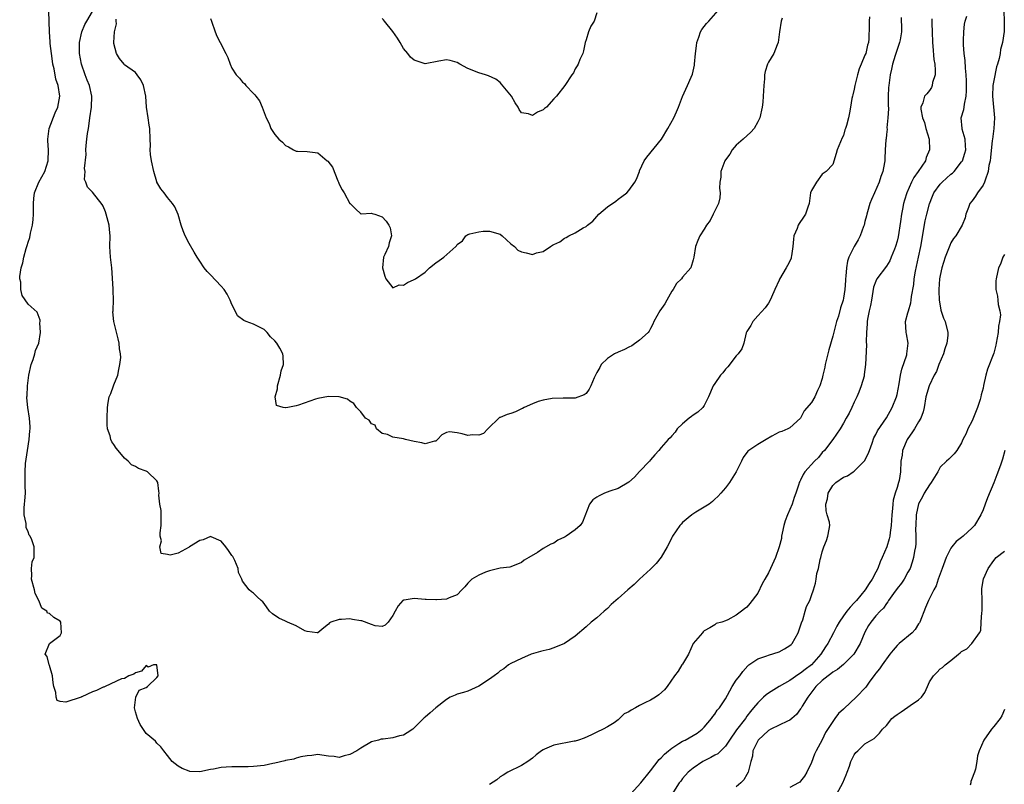
# Model space of a CAD drawing. Units: inches. Extents: x 2583000 to 2586000, y 1518000 to 1521000.
# Drawn here: x 2584257 to 2584441, y 1519085 to 1519227 of the extents above; entities that cross this region are included whole.
import ezdxf

# ---------------------------------------------------------------- set-up
doc = ezdxf.new("R2010")
doc.units = ezdxf.units.IN
doc.header["$MEASUREMENT"] = 0
doc.layers.add('LD25831518_2ft', color=254, linetype='Continuous')

msp = doc.modelspace()

# ---------------------------------------------------------------- linework, layer by layer
at = {"layer": 'LD25831518_2ft'}
for points, elevation in [([(2584293, 1519227.52), (2584293.21, 1519227), (2584293.88, 1519225), (2584294.2, 1519224.2), (2584294.8, 1519223), (2584295.87, 1519221), (2584296.21, 1519220.21), (2584296.66, 1519219), (2584297, 1519218.25), (2584297.79, 1519217), (2584298.41, 1519216.41), (2584299, 1519215.63), (2584299.36, 1519215.36), (2584299.62, 1519215), (2584301, 1519213.5), (2584301.28, 1519213.28), (2584301.45, 1519213), (2584302.13, 1519212.13), (2584302.65, 1519211), (2584303, 1519209.95), (2584303.41, 1519209), (2584303.95, 1519207.95), (2584304.23, 1519207), (2584305, 1519205.91), (2584305.76, 1519205), (2584306.45, 1519204.45), (2584307, 1519203.81), (2584307.57, 1519203.57), (2584308.47, 1519203), (2584309, 1519202.75), (2584309.23, 1519202.77), (2584311, 1519202.73), (2584313, 1519202.49), (2584314.77, 1519201), (2584314.9, 1519200.9), (2584315.77, 1519199.77), (2584316.75, 1519197.25), (2584316.86, 1519197), (2584317, 1519196.6), (2584317.56, 1519195.56), (2584317.9, 1519195), (2584319, 1519193.04), (2584319.06, 1519193), (2584320.03, 1519192.03), (2584321, 1519191.11), (2584321.08, 1519191.08), (2584323, 1519191.21), (2584323.14, 1519191.14), (2584323.65, 1519191), (2584325, 1519190.54), (2584325.75, 1519189.75), (2584326.26, 1519189), (2584326.48, 1519188.48), (2584326.77, 1519187), (2584326.32, 1519185.68), (2584326.18, 1519185), (2584325.51, 1519183.51), (2584325.26, 1519183), (2584325.04, 1519181), (2584325.49, 1519179.49), (2584325.7, 1519179), (2584327, 1519177.31), (2584328.17, 1519177.83), (2584329, 1519177.79), (2584329.71, 1519178.29), (2584331, 1519178.83), (2584331.11, 1519178.89), (2584331.23, 1519179), (2584333, 1519180.24), (2584333.8, 1519181), (2584335, 1519181.97), (2584335.62, 1519182.38), (2584336.51, 1519183), (2584338.71, 1519185), (2584338.85, 1519185.15), (2584339, 1519185.39), (2584339.96, 1519186.04), (2584340.62, 1519187), (2584341, 1519187.23), (2584341.36, 1519187.36), (2584343, 1519187.76), (2584343.86, 1519187.86), (2584345, 1519187.85), (2584347, 1519187.27), (2584347.36, 1519187), (2584349, 1519185.52), (2584349.67, 1519185), (2584350.32, 1519184.32), (2584351, 1519184.02), (2584351.83, 1519183.83), (2584353, 1519183.48), (2584353.79, 1519183.79), (2584355, 1519184.04), (2584356.36, 1519185), (2584356.78, 1519185.22), (2584357, 1519185.39), (2584358.1, 1519185.9), (2584359, 1519186.54), (2584359.33, 1519186.67), (2584359.81, 1519187), (2584361, 1519187.53), (2584362.47, 1519188.47), (2584363, 1519188.73), (2584363.3, 1519189), (2584364.29, 1519189.71), (2584365, 1519190.59), (2584365.37, 1519191), (2584367, 1519192.37), (2584368.55, 1519193.45), (2584369, 1519193.83), (2584369.7, 1519194.3), (2584370.59, 1519195), (2584371, 1519195.42), (2584372.11, 1519197), (2584372.44, 1519197.56), (2584372.95, 1519199), (2584373, 1519199.09), (2584373.84, 1519201), (2584374.33, 1519201.67), (2584377.05, 1519205), (2584378.28, 1519207), (2584379.34, 1519209), (2584379.88, 1519210.12), (2584380.23, 1519211), (2584380.97, 1519212.97), (2584381.89, 1519215), (2584382.57, 1519216.57), (2584382.85, 1519217.15), (2584383.22, 1519218.78), (2584383.25, 1519219), (2584383.4, 1519221), (2584383.59, 1519222.41), (2584383.64, 1519223), (2584384.03, 1519224.03), (2584384.37, 1519225), (2584384.57, 1519225.43), (2584385.44, 1519226.56), (2584385.87, 1519227), (2584387.65, 1519229)], 8358), ([(2584421.72, 1519227.72), (2584421.77, 1519227), (2584421.79, 1519226.21), (2584421.79, 1519225), (2584421.53, 1519223.53), (2584421.46, 1519223), (2584421, 1519221.75), (2584420.62, 1519220.62), (2584420.12, 1519219), (2584419.93, 1519218.07), (2584419.68, 1519217), (2584419.51, 1519215.51), (2584419.43, 1519215), (2584419.39, 1519214.61), (2584419.34, 1519213), (2584419.32, 1519211.32), (2584419.36, 1519210.64), (2584419.28, 1519209), (2584419.1, 1519207.1), (2584419.13, 1519206.87), (2584419, 1519205.87), (2584418.92, 1519205.08), (2584418.88, 1519204.88), (2584418.79, 1519203), (2584418.68, 1519201.32), (2584418.68, 1519201), (2584418.65, 1519200.65), (2584418.31, 1519199), (2584417.94, 1519198.06), (2584417.65, 1519197), (2584416.75, 1519195), (2584416.24, 1519193.76), (2584415.91, 1519193), (2584415.46, 1519191.46), (2584415.34, 1519191), (2584415.29, 1519190.71), (2584415, 1519189.65), (2584414.85, 1519189), (2584414.73, 1519188.73), (2584414.11, 1519187), (2584413.75, 1519186.25), (2584412.98, 1519185), (2584412.01, 1519183), (2584411.74, 1519182.26), (2584411.53, 1519181), (2584411.45, 1519179.45), (2584411.38, 1519179), (2584411.34, 1519178.66), (2584411.26, 1519177), (2584411, 1519175.36), (2584410.93, 1519175), (2584410.45, 1519173.55), (2584410.04, 1519172.04), (2584409.71, 1519171), (2584409, 1519168.26), (2584408.24, 1519165.76), (2584407.55, 1519163), (2584407.5, 1519162.5), (2584407.12, 1519161), (2584407, 1519160.4), (2584406.57, 1519159), (2584406.14, 1519158.14), (2584405.64, 1519157), (2584405, 1519155.94), (2584403.64, 1519154.36), (2584402.97, 1519153.03), (2584401, 1519151.21), (2584400.63, 1519151), (2584399.49, 1519150.51), (2584399, 1519150.38), (2584397.65, 1519149.65), (2584396.59, 1519149), (2584395, 1519148.1), (2584393.34, 1519147), (2584393.16, 1519146.84), (2584392.32, 1519145.68), (2584391.97, 1519145), (2584390.99, 1519143), (2584389.73, 1519141), (2584389, 1519140.02), (2584388.12, 1519139), (2584387.59, 1519138.41), (2584387, 1519137.89), (2584386.56, 1519137.44), (2584385.94, 1519137), (2584385, 1519136.38), (2584383.49, 1519135.49), (2584382.72, 1519135), (2584381, 1519133.55), (2584380.74, 1519133.26), (2584380.47, 1519133), (2584379.13, 1519131), (2584379, 1519130.77), (2584378.43, 1519129.57), (2584378.12, 1519129), (2584377, 1519127.06), (2584376.07, 1519125.93), (2584375, 1519124.86), (2584373, 1519122.98), (2584371.99, 1519122.01), (2584370.8, 1519121), (2584369, 1519119.39), (2584367.72, 1519118.28), (2584367, 1519117.54), (2584366.36, 1519117), (2584365, 1519115.8), (2584363.94, 1519115), (2584363, 1519114.11), (2584361, 1519112.39), (2584359.02, 1519110.98), (2584357, 1519110.18), (2584356.12, 1519109.88), (2584355, 1519109.65), (2584354.51, 1519109.49), (2584352.78, 1519109), (2584351, 1519108.22), (2584349, 1519107.27), (2584348.57, 1519107), (2584347.71, 1519106.29), (2584347, 1519105.88), (2584346.56, 1519105.44), (2584345.88, 1519105), (2584345, 1519104.34), (2584343, 1519103.05), (2584341, 1519102.14), (2584340.16, 1519101.84), (2584339, 1519101.54), (2584338.61, 1519101.39), (2584337.7, 1519101), (2584337, 1519100.57), (2584335, 1519099), (2584333.95, 1519098.05), (2584333, 1519097.29), (2584332.83, 1519097.17), (2584331, 1519095.26), (2584330.7, 1519095), (2584329.67, 1519094.33), (2584329, 1519093.94), (2584328.21, 1519093.79), (2584327, 1519093.4), (2584325.18, 1519093.18), (2584325, 1519093.18), (2584324.84, 1519093.16), (2584324.33, 1519093), (2584323, 1519092.65), (2584321, 1519091.48), (2584320.26, 1519091), (2584319, 1519090.3), (2584317.94, 1519090.06), (2584317, 1519089.77), (2584316.06, 1519089.94), (2584315, 1519089.98), (2584313.79, 1519090.21), (2584313, 1519090.31), (2584311.88, 1519090.12), (2584311, 1519090.06), (2584309.87, 1519089.87), (2584309, 1519089.61), (2584308.55, 1519089.45), (2584307, 1519089.18), (2584306.87, 1519089.13), (2584305, 1519088.67), (2584304.63, 1519088.63), (2584303, 1519088.28), (2584301, 1519088.08), (2584300, 1519088), (2584297.98, 1519087.98), (2584297, 1519088.01), (2584295.93, 1519087.93), (2584295, 1519087.9), (2584293.56, 1519087.56), (2584293, 1519087.48), (2584291.05, 1519087.05), (2584289.15, 1519087.15), (2584289, 1519087.18), (2584287.72, 1519087.72), (2584287, 1519088.11), (2584285.84, 1519089), (2584285, 1519090.1), (2584284.28, 1519091), (2584283.76, 1519091.76), (2584283, 1519092.44), (2584282.76, 1519092.76), (2584281, 1519094.23), (2584279.87, 1519095.87), (2584279.37, 1519097), (2584279, 1519098.24), (2584278.84, 1519099), (2584279, 1519100.52), (2584279.08, 1519101), (2584279.72, 1519102.28), (2584281, 1519102.78), (2584281.26, 1519103), (2584283, 1519104.64), (2584283.24, 1519105), (2584283.03, 1519107), (2584283, 1519107.04), (2584282.39, 1519107), (2584281.41, 1519106.59), (2584281, 1519106.87), (2584280.16, 1519105.84), (2584279, 1519105.52), (2584278.69, 1519105.31), (2584277.81, 1519105), (2584277, 1519104.5), (2584276.41, 1519104.41), (2584273.38, 1519103), (2584273.13, 1519102.87), (2584273, 1519102.86), (2584271.75, 1519102.25), (2584271, 1519101.96), (2584269, 1519101.04), (2584268.96, 1519101.04), (2584268.88, 1519101), (2584266.05, 1519100.05), (2584265, 1519100.19), (2584264.4, 1519100.4), (2584264.22, 1519101), (2584264.15, 1519101.85), (2584263.79, 1519103), (2584263.69, 1519103.69), (2584263.53, 1519105), (2584263, 1519106.9), (2584262.96, 1519107), (2584262.58, 1519108.58), (2584262.2, 1519109), (2584263, 1519111), (2584265, 1519112.51), (2584265.25, 1519113), (2584265.11, 1519115), (2584265, 1519115.19), (2584263.83, 1519115.83), (2584263, 1519116.6), (2584262.64, 1519116.64), (2584262.53, 1519117), (2584261.57, 1519117.57), (2584260.98, 1519119), (2584260.33, 1519120.33), (2584260.19, 1519121), (2584259.62, 1519123), (2584259.7, 1519123.7), (2584259.62, 1519125), (2584259.78, 1519126.22), (2584260.11, 1519127), (2584260.17, 1519128.17), (2584260.15, 1519129), (2584259.7, 1519130.3), (2584259.37, 1519131), (2584259.22, 1519131.22), (2584259, 1519131.82), (2584258.65, 1519132.65), (2584258.62, 1519133.38), (2584258.3, 1519135), (2584258.29, 1519136.29), (2584258.34, 1519137), (2584258.41, 1519137.59), (2584258.5, 1519139), (2584258.45, 1519140.45), (2584258.49, 1519141.51), (2584258.45, 1519143), (2584258.54, 1519144.54), (2584258.89, 1519147), (2584259.23, 1519149), (2584259.35, 1519150.65), (2584259.4, 1519151), (2584259.41, 1519151.41), (2584259.28, 1519153), (2584258.95, 1519155), (2584258.8, 1519156.8), (2584258.8, 1519157), (2584258.82, 1519157.18), (2584258.9, 1519159), (2584259.17, 1519161), (2584259.58, 1519163), (2584259.93, 1519163.93), (2584260.24, 1519165), (2584260.37, 1519165.63), (2584260.98, 1519167), (2584261.35, 1519169), (2584261.21, 1519170.79), (2584261.25, 1519171), (2584261.25, 1519171.25), (2584260.73, 1519172.73), (2584259, 1519174.26), (2584257.89, 1519175.89), (2584257.67, 1519177), (2584257.66, 1519178.34), (2584257.47, 1519179), (2584257.44, 1519179.44), (2584257.7, 1519181), (2584258.02, 1519181.98), (2584258.19, 1519183), (2584258.65, 1519184.65), (2584258.82, 1519185.18), (2584259, 1519185.83), (2584259.31, 1519186.69), (2584259.47, 1519187.47), (2584259.85, 1519189), (2584259.97, 1519190.03), (2584260.02, 1519191), (2584260.01, 1519193), (2584260.08, 1519193.92), (2584260.22, 1519195), (2584261.04, 1519197), (2584262.1, 1519199), (2584262.77, 1519201), (2584262.8, 1519203), (2584262.69, 1519204.69), (2584262.66, 1519205), (2584262.91, 1519207), (2584264.07, 1519209.93), (2584264.54, 1519211), (2584264.9, 1519213), (2584264.6, 1519215), (2584264.17, 1519216.17), (2584263.89, 1519218.11), (2584263.64, 1519219), (2584263.54, 1519219.54), (2584263.35, 1519221), (2584263.15, 1519222.85), (2584263.14, 1519223.14), (2584263, 1519225), (2584262.85, 1519228.85)], 8364), ([(2584415.84, 1519227.84), (2584415.79, 1519227), (2584415.79, 1519226.21), (2584415.72, 1519223.72), (2584415.63, 1519223), (2584415.45, 1519222.55), (2584415.13, 1519221), (2584415, 1519220.65), (2584414.28, 1519219), (2584413.91, 1519218.09), (2584413.59, 1519217), (2584413.1, 1519215), (2584413, 1519214.35), (2584412.75, 1519213.25), (2584412.67, 1519213), (2584412.56, 1519212.56), (2584412.31, 1519211), (2584412.11, 1519209.89), (2584411.91, 1519209), (2584411.53, 1519207.53), (2584411.36, 1519207), (2584411.25, 1519206.75), (2584411, 1519205.72), (2584410.74, 1519205.26), (2584409.79, 1519203), (2584409.65, 1519202.35), (2584409, 1519200.3), (2584407.77, 1519199), (2584407, 1519198.46), (2584405.97, 1519197), (2584405, 1519195.47), (2584404.85, 1519195), (2584404.58, 1519193), (2584404.35, 1519192.35), (2584403.93, 1519191), (2584403.53, 1519190.47), (2584402.72, 1519189.28), (2584402.57, 1519189), (2584402.35, 1519188.35), (2584401.76, 1519187), (2584401.65, 1519186.35), (2584401.53, 1519185), (2584401.29, 1519183.29), (2584401.27, 1519183), (2584401.21, 1519182.79), (2584400.57, 1519181.43), (2584400.33, 1519181), (2584399.08, 1519178.92), (2584399, 1519178.73), (2584398.2, 1519177), (2584397.55, 1519175.55), (2584397.32, 1519175), (2584397, 1519174.44), (2584396.41, 1519173.59), (2584395, 1519172.08), (2584394.09, 1519171), (2584393.7, 1519170.3), (2584393, 1519169.16), (2584392.88, 1519168.89), (2584392.42, 1519167), (2584392.05, 1519165.95), (2584391.39, 1519165), (2584391, 1519164.59), (2584389.45, 1519162.55), (2584389, 1519162.13), (2584388.52, 1519161.48), (2584388.06, 1519161), (2584387, 1519159.49), (2584386.69, 1519159), (2584385.86, 1519157), (2584385, 1519155.34), (2584384.77, 1519155), (2584383.85, 1519154.15), (2584383, 1519153.55), (2584382.69, 1519153.31), (2584382.22, 1519153), (2584381, 1519151.96), (2584379.99, 1519151), (2584379.61, 1519150.39), (2584379, 1519149.72), (2584378.69, 1519149.31), (2584378.34, 1519149), (2584377, 1519147.55), (2584376.57, 1519147), (2584375.81, 1519146.19), (2584375, 1519145.24), (2584374.82, 1519145), (2584373, 1519143.08), (2584372.01, 1519141.99), (2584370.96, 1519141.04), (2584369, 1519139.9), (2584367.41, 1519139.41), (2584366.43, 1519139), (2584365.46, 1519138.54), (2584365, 1519138.29), (2584364.25, 1519137.75), (2584363.65, 1519137), (2584362.36, 1519133.64), (2584361.92, 1519133), (2584361, 1519132.18), (2584359.32, 1519131), (2584359.12, 1519130.88), (2584359, 1519130.79), (2584357.75, 1519130.25), (2584357, 1519129.69), (2584356.46, 1519129.54), (2584355, 1519128.68), (2584353.98, 1519127.98), (2584352.36, 1519127), (2584351.49, 1519126.51), (2584351, 1519126.09), (2584349, 1519125.31), (2584348.79, 1519125.21), (2584347, 1519125.02), (2584345, 1519124.55), (2584344.29, 1519124.29), (2584343, 1519123.73), (2584341.73, 1519123), (2584341, 1519122.27), (2584340.43, 1519121.57), (2584339.86, 1519121), (2584339, 1519120.07), (2584337.49, 1519119.49), (2584337, 1519119.23), (2584335.14, 1519119.14), (2584335, 1519119.11), (2584333.19, 1519119.19), (2584333, 1519119.18), (2584331, 1519119.38), (2584329.09, 1519119.09), (2584329, 1519119.08), (2584328.88, 1519119), (2584327.98, 1519118.02), (2584327.4, 1519117), (2584327, 1519116.19), (2584326.15, 1519115), (2584325.59, 1519114.41), (2584325, 1519114.14), (2584323.73, 1519114.27), (2584323, 1519114.51), (2584321.2, 1519115.2), (2584321, 1519115.21), (2584319.5, 1519115.5), (2584319, 1519115.57), (2584317.45, 1519115.45), (2584317, 1519115.49), (2584315.46, 1519115), (2584315.17, 1519114.83), (2584315, 1519114.6), (2584314.11, 1519113.89), (2584313, 1519112.96), (2584312.98, 1519112.98), (2584312.87, 1519113), (2584311, 1519113.25), (2584310.62, 1519113.38), (2584309, 1519114.26), (2584307.38, 1519115), (2584307, 1519115.15), (2584305.72, 1519115.72), (2584304.54, 1519116.54), (2584304.02, 1519117), (2584303, 1519118.47), (2584302.76, 1519118.76), (2584302.47, 1519119), (2584301.7, 1519119.7), (2584301, 1519120.39), (2584300.64, 1519120.64), (2584300.23, 1519121), (2584299, 1519122.61), (2584298.84, 1519123), (2584298.23, 1519124.23), (2584298.18, 1519125), (2584297.54, 1519126.46), (2584297.19, 1519127.19), (2584297, 1519127.43), (2584296.34, 1519128.34), (2584295.84, 1519129), (2584295, 1519130.05), (2584293.14, 1519130.86), (2584293, 1519130.93), (2584291.67, 1519130.33), (2584291, 1519130.17), (2584289.09, 1519129), (2584289, 1519128.93), (2584287, 1519127.86), (2584285.49, 1519127.49), (2584285, 1519127.56), (2584283.8, 1519127.8), (2584283.55, 1519129), (2584283.88, 1519130.12), (2584283.64, 1519131), (2584283.6, 1519131.6), (2584283.81, 1519133), (2584283.79, 1519135.79), (2584283.58, 1519137), (2584283.38, 1519138.62), (2584283.42, 1519139), (2584283.4, 1519139.4), (2584283.18, 1519141), (2584283, 1519141.32), (2584281.24, 1519143), (2584281, 1519143.15), (2584279.6, 1519143.6), (2584279, 1519144.02), (2584278.3, 1519144.3), (2584277.68, 1519145), (2584277, 1519145.55), (2584275.82, 1519147), (2584275.43, 1519147.43), (2584275, 1519148.07), (2584274.6, 1519148.6), (2584274.45, 1519149), (2584274.28, 1519149.72), (2584273.81, 1519151), (2584273.74, 1519151.74), (2584273.75, 1519153), (2584273.83, 1519155), (2584273.94, 1519155.94), (2584274.11, 1519157), (2584274.41, 1519157.59), (2584274.9, 1519159), (2584275, 1519159.2), (2584275.72, 1519161), (2584275.91, 1519162.09), (2584276.13, 1519163), (2584276.28, 1519164.28), (2584276.22, 1519165), (2584276.05, 1519165.95), (2584276.01, 1519167), (2584275.82, 1519167.82), (2584275, 1519171), (2584274.83, 1519172.83), (2584274.85, 1519173), (2584274.89, 1519173.11), (2584274.95, 1519175), (2584274.87, 1519176.87), (2584274.89, 1519177.11), (2584274.61, 1519181), (2584274.39, 1519183), (2584274.27, 1519185), (2584274.29, 1519187), (2584274.17, 1519188.17), (2584274.12, 1519189), (2584273.59, 1519191), (2584273.45, 1519191.45), (2584273, 1519192.55), (2584272.83, 1519192.83), (2584271, 1519195.13), (2584270.06, 1519196.06), (2584269.77, 1519197), (2584269.52, 1519197.52), (2584269.62, 1519199), (2584269.52, 1519199.52), (2584269.85, 1519202.15), (2584269.8, 1519203), (2584269.81, 1519203.81), (2584269.97, 1519205), (2584270.06, 1519206.06), (2584270.24, 1519207), (2584270.43, 1519208.43), (2584270.54, 1519209), (2584270.82, 1519211), (2584270.88, 1519213), (2584270.46, 1519215), (2584270.03, 1519216.03), (2584269.67, 1519217), (2584268.95, 1519219), (2584268.59, 1519221), (2584268.57, 1519221.43), (2584268.58, 1519223), (2584269.01, 1519225), (2584269.6, 1519226.4), (2584269.93, 1519227), (2584271, 1519228.79)], 8362), ([(2584399.57, 1519227.57), (2584399.36, 1519227), (2584399.04, 1519225), (2584398.8, 1519223), (2584398.6, 1519222.6), (2584398.04, 1519221), (2584397, 1519219.36), (2584396.81, 1519219), (2584396.38, 1519217.62), (2584396.29, 1519217), (2584396.27, 1519216.27), (2584396.17, 1519215), (2584396.05, 1519213), (2584395.93, 1519211.93), (2584395.82, 1519211), (2584395.39, 1519209), (2584395, 1519208.21), (2584394.32, 1519207), (2584393.71, 1519206.29), (2584392.27, 1519205), (2584391, 1519203.91), (2584390.24, 1519203), (2584389.79, 1519202.21), (2584389, 1519201.18), (2584388.88, 1519201), (2584388.12, 1519199), (2584388.1, 1519197.9), (2584387.93, 1519197), (2584387.88, 1519195.88), (2584388.03, 1519195), (2584387.95, 1519194.05), (2584387.68, 1519193), (2584386.72, 1519191), (2584386.14, 1519189.86), (2584385.48, 1519189), (2584385, 1519188.21), (2584384.19, 1519187), (2584383.87, 1519186.13), (2584383.38, 1519185), (2584383.12, 1519183), (2584383, 1519182.5), (2584382.56, 1519181), (2584381, 1519179.29), (2584380.79, 1519179), (2584379.89, 1519178.11), (2584379.22, 1519177), (2584379, 1519176.67), (2584378.05, 1519175), (2584377.68, 1519174.32), (2584376.75, 1519173), (2584375.65, 1519171), (2584375.46, 1519170.54), (2584375, 1519169.72), (2584374.76, 1519169.24), (2584374.58, 1519169), (2584373, 1519167.51), (2584371.52, 1519166.48), (2584371, 1519166.26), (2584370.19, 1519165.81), (2584369, 1519165.32), (2584368.32, 1519165), (2584367, 1519164.15), (2584365.83, 1519163), (2584365.56, 1519162.44), (2584365, 1519161.49), (2584364.85, 1519161.15), (2584364.76, 1519161), (2584364.5, 1519160.5), (2584363.89, 1519159), (2584363.6, 1519158.4), (2584363, 1519157.62), (2584362.68, 1519157.32), (2584361, 1519156.74), (2584360.76, 1519156.76), (2584359, 1519156.73), (2584358.76, 1519156.76), (2584356.69, 1519156.69), (2584355, 1519156.38), (2584354.11, 1519156.11), (2584353, 1519155.68), (2584351.46, 1519155), (2584351.17, 1519154.83), (2584351, 1519154.76), (2584349.83, 1519154.17), (2584349, 1519153.88), (2584348.29, 1519153.71), (2584347, 1519153.14), (2584346.87, 1519153.13), (2584344.69, 1519151), (2584343.87, 1519150.13), (2584343, 1519149.83), (2584341.87, 1519149.87), (2584341, 1519149.8), (2584339.89, 1519150.11), (2584339, 1519150.29), (2584337.53, 1519150.47), (2584337, 1519150.33), (2584336.12, 1519149.88), (2584335.33, 1519149), (2584335, 1519148.71), (2584334.73, 1519148.73), (2584333, 1519148.2), (2584332.4, 1519148.41), (2584331, 1519148.63), (2584329.37, 1519149), (2584329, 1519149.16), (2584327, 1519149.47), (2584325.97, 1519149.97), (2584325, 1519150.15), (2584323.95, 1519151), (2584323.67, 1519151.67), (2584323, 1519151.96), (2584322.6, 1519152.6), (2584321.92, 1519153), (2584321, 1519154.17), (2584320.19, 1519155), (2584319.71, 1519155.71), (2584319, 1519156.19), (2584318.57, 1519156.57), (2584317, 1519157), (2584315, 1519157.06), (2584313, 1519156.68), (2584312.57, 1519156.57), (2584309.43, 1519155.43), (2584309, 1519155.3), (2584307.44, 1519155), (2584307.05, 1519154.95), (2584307, 1519154.93), (2584306.53, 1519155), (2584305.34, 1519155.34), (2584305.04, 1519157), (2584305.51, 1519158.49), (2584305.47, 1519159), (2584306.03, 1519161), (2584306.16, 1519161.84), (2584306.61, 1519163), (2584306.55, 1519164.55), (2584306.51, 1519165), (2584305.93, 1519166.07), (2584305.38, 1519167), (2584305, 1519167.42), (2584304.17, 1519168.17), (2584303.54, 1519169), (2584303, 1519169.51), (2584301, 1519170.55), (2584299.68, 1519171), (2584299.2, 1519171.2), (2584298.07, 1519172.07), (2584297.63, 1519173), (2584297, 1519174.18), (2584296.67, 1519175), (2584296.1, 1519176.1), (2584295.55, 1519177), (2584295, 1519177.63), (2584293, 1519179.75), (2584292.37, 1519180.37), (2584291.84, 1519181), (2584291, 1519182.24), (2584290.52, 1519183), (2584289.97, 1519183.97), (2584289, 1519185.59), (2584288.31, 1519187), (2584287.94, 1519187.94), (2584287.57, 1519189), (2584286.95, 1519190.95), (2584286.38, 1519192.38), (2584285.92, 1519193), (2584285, 1519194.11), (2584284.34, 1519195), (2584283.76, 1519195.76), (2584283.03, 1519197), (2584283, 1519197.07), (2584282.42, 1519199), (2584282.03, 1519201), (2584281.85, 1519202.15), (2584281.78, 1519203), (2584281.82, 1519203.82), (2584281.74, 1519205), (2584281.71, 1519207), (2584281.6, 1519207.6), (2584281.41, 1519209), (2584281.08, 1519211), (2584280.94, 1519213), (2584280.53, 1519215), (2584280.05, 1519216.05), (2584279.36, 1519217), (2584279, 1519217.44), (2584277, 1519218.89), (2584276.89, 1519219), (2584276.07, 1519220.07), (2584275.47, 1519221), (2584275, 1519222.87), (2584274.99, 1519223), (2584275.1, 1519225), (2584275.48, 1519226.52), (2584275.41, 1519227), (2584275.4, 1519227.4)], 8360), ([(2584365, 1519228.53), (2584364.51, 1519227), (2584363.93, 1519226.07), (2584363.48, 1519225), (2584363, 1519223.54), (2584362.86, 1519223), (2584362.55, 1519221.45), (2584362.39, 1519221), (2584361.83, 1519219.83), (2584361.51, 1519219), (2584361.34, 1519218.66), (2584361, 1519218.09), (2584360.64, 1519217.36), (2584360.38, 1519217), (2584359.04, 1519215), (2584357.47, 1519213), (2584357, 1519212.51), (2584355.61, 1519211), (2584355.27, 1519210.73), (2584355, 1519210.48), (2584353.94, 1519210.06), (2584353, 1519209.41), (2584352.27, 1519209.73), (2584351, 1519209.9), (2584350.52, 1519210.52), (2584350.33, 1519211), (2584349.79, 1519211.79), (2584349.11, 1519213), (2584347.26, 1519215.26), (2584347, 1519215.56), (2584346.19, 1519216.19), (2584344.82, 1519216.82), (2584344.28, 1519217), (2584343, 1519217.36), (2584341, 1519218.21), (2584339.48, 1519219), (2584339, 1519219.28), (2584337.67, 1519219.67), (2584337, 1519219.78), (2584335.56, 1519219.56), (2584333, 1519219.07), (2584331.52, 1519219.52), (2584331, 1519219.71), (2584330.3, 1519220.3), (2584329.77, 1519221), (2584329, 1519221.89), (2584328.37, 1519223), (2584327.85, 1519223.85), (2584327, 1519225.07), (2584325.44, 1519227), (2584325.28, 1519227.28), (2584325, 1519227.48)], 8356), ([(2584427.45, 1519227.45), (2584427.45, 1519226.55), (2584427.53, 1519225), (2584427.6, 1519223), (2584427.67, 1519222.33), (2584427.86, 1519219.86), (2584428, 1519219), (2584428.1, 1519217.9), (2584428.05, 1519217), (2584427.6, 1519215.6), (2584427.53, 1519215), (2584427.38, 1519214.62), (2584427, 1519214.06), (2584426.53, 1519213.47), (2584426.09, 1519213), (2584425.76, 1519211.76), (2584425.42, 1519211), (2584425.39, 1519210.61), (2584425.74, 1519209), (2584426.09, 1519208.09), (2584426.33, 1519207), (2584426.94, 1519205), (2584427.04, 1519203), (2584426.43, 1519201.57), (2584426.26, 1519201), (2584424.92, 1519199), (2584424.13, 1519197.87), (2584423.66, 1519197), (2584422.77, 1519195), (2584422.34, 1519193.66), (2584422.15, 1519193), (2584421.99, 1519191.99), (2584421.79, 1519191), (2584421.64, 1519189.64), (2584421.2, 1519186.8), (2584421, 1519186), (2584420.7, 1519185), (2584420.48, 1519184.48), (2584419.91, 1519183), (2584419.64, 1519182.36), (2584419, 1519181.34), (2584417.2, 1519179), (2584417.13, 1519178.87), (2584417, 1519178.54), (2584416.6, 1519177.4), (2584416.2, 1519175), (2584416.01, 1519173.99), (2584415.78, 1519173), (2584415.47, 1519171.47), (2584415.39, 1519171), (2584415.4, 1519170.6), (2584415.27, 1519169), (2584415.25, 1519167.25), (2584415.3, 1519166.7), (2584415.12, 1519163), (2584414.87, 1519161.13), (2584414.87, 1519161), (2584414.84, 1519160.84), (2584414.27, 1519159), (2584413.85, 1519157.85), (2584413.48, 1519157), (2584413, 1519156.01), (2584412.54, 1519155), (2584412.04, 1519153.96), (2584411.48, 1519153), (2584411, 1519152.07), (2584410.35, 1519151), (2584408.99, 1519149.01), (2584407.46, 1519147), (2584407, 1519146.57), (2584406.32, 1519145.68), (2584405.61, 1519145), (2584403.81, 1519143), (2584403.49, 1519142.51), (2584403, 1519141.45), (2584402.83, 1519141.17), (2584402.76, 1519141), (2584402.68, 1519140.68), (2584402.12, 1519139), (2584401.78, 1519138.22), (2584401.43, 1519137), (2584400.56, 1519135), (2584400.15, 1519133.85), (2584399.89, 1519133), (2584399.55, 1519131.55), (2584399.45, 1519131), (2584399.41, 1519130.59), (2584399.03, 1519129), (2584398.33, 1519127), (2584397.41, 1519125), (2584397, 1519124.19), (2584396.31, 1519123), (2584395.85, 1519122.15), (2584395, 1519120.41), (2584393.56, 1519118.44), (2584393, 1519117.78), (2584392.52, 1519117.48), (2584391.99, 1519117), (2584391, 1519116.28), (2584389.41, 1519115.41), (2584389, 1519115.23), (2584388.3, 1519115), (2584387.29, 1519114.71), (2584387, 1519114.49), (2584386.08, 1519113.92), (2584385, 1519113.33), (2584384.85, 1519113.15), (2584384.69, 1519113), (2584383, 1519111), (2584382.12, 1519109), (2584381, 1519107.16), (2584380.88, 1519107), (2584380.15, 1519105.85), (2584379.48, 1519105), (2584378.14, 1519103), (2584377.6, 1519102.39), (2584376.58, 1519101.42), (2584375.96, 1519101), (2584375, 1519100.46), (2584373.96, 1519099.96), (2584373, 1519099.45), (2584372.22, 1519099), (2584371.43, 1519098.57), (2584371, 1519098.25), (2584370.13, 1519097.87), (2584369.27, 1519097), (2584369, 1519096.76), (2584368.22, 1519096.22), (2584367, 1519095.47), (2584366.2, 1519095), (2584365, 1519094.46), (2584364.02, 1519093.98), (2584362.63, 1519093.37), (2584361.59, 1519093), (2584361, 1519092.82), (2584360.8, 1519092.8), (2584357, 1519092.06), (2584355.29, 1519091.29), (2584355, 1519091.19), (2584354.72, 1519091), (2584353.73, 1519090.27), (2584353, 1519089.61), (2584352.15, 1519089), (2584351, 1519088.26), (2584348.4, 1519087), (2584347.53, 1519086.47), (2584347, 1519086.14), (2584346.4, 1519085.6), (2584345, 1519084.74)], 8366), ([(2584371.35, 1519083), (2584373.2, 1519085), (2584375, 1519087.24), (2584376.61, 1519089.39), (2584377, 1519089.66), (2584377.63, 1519090.37), (2584378.38, 1519091), (2584379, 1519091.5), (2584380.33, 1519092.33), (2584381, 1519092.77), (2584381.49, 1519093), (2584383.7, 1519094.3), (2584384.66, 1519095), (2584385, 1519095.38), (2584386.37, 1519097), (2584386.62, 1519097.38), (2584387, 1519097.8), (2584387.46, 1519098.54), (2584387.87, 1519099), (2584389, 1519100.71), (2584389.38, 1519101.38), (2584390.26, 1519103), (2584391, 1519104.15), (2584391.66, 1519105), (2584392.21, 1519105.79), (2584393.15, 1519106.85), (2584393.38, 1519107), (2584395, 1519108.16), (2584396.69, 1519108.69), (2584397, 1519108.83), (2584399, 1519109.45), (2584400.02, 1519109.98), (2584401, 1519110.6), (2584401.21, 1519110.79), (2584401.4, 1519111), (2584402.56, 1519113), (2584402.65, 1519113.35), (2584403, 1519114.3), (2584403.15, 1519114.85), (2584403.42, 1519115.42), (2584403.86, 1519117), (2584404.09, 1519117.91), (2584404.69, 1519119), (2584405, 1519119.93), (2584405.39, 1519121), (2584405.78, 1519122.22), (2584405.91, 1519123), (2584406.05, 1519124.05), (2584406.32, 1519125), (2584406.63, 1519126.63), (2584406.74, 1519127), (2584407, 1519128.06), (2584407.31, 1519129), (2584407.8, 1519130.2), (2584408.09, 1519131), (2584408.31, 1519132.31), (2584408.44, 1519133), (2584408.36, 1519133.64), (2584407.98, 1519135), (2584407.74, 1519135.74), (2584407.71, 1519137), (2584408.01, 1519137.99), (2584408.13, 1519139), (2584409, 1519140.43), (2584409.54, 1519141), (2584411, 1519141.98), (2584411.73, 1519142.27), (2584412.77, 1519143), (2584413, 1519143.15), (2584414.87, 1519145), (2584414.93, 1519145.07), (2584415.62, 1519146.38), (2584415.82, 1519147), (2584416.33, 1519148.33), (2584416.67, 1519149.33), (2584417, 1519149.93), (2584417.36, 1519150.64), (2584419, 1519153.08), (2584420.09, 1519155), (2584420.89, 1519157), (2584421, 1519157.42), (2584421.39, 1519159.39), (2584421.65, 1519161), (2584421.86, 1519162.14), (2584422.79, 1519164.79), (2584422.83, 1519165), (2584423.04, 1519167), (2584422.74, 1519168.74), (2584422.68, 1519169), (2584422.56, 1519171), (2584423, 1519172.65), (2584423.08, 1519173), (2584423.53, 1519174.47), (2584423.62, 1519175), (2584423.7, 1519175.7), (2584424.1, 1519177.9), (2584424.18, 1519179), (2584424.42, 1519180.42), (2584425, 1519183), (2584425.42, 1519185), (2584426.24, 1519189.76), (2584426.51, 1519191), (2584427, 1519192.94), (2584427.59, 1519194.41), (2584427.86, 1519195), (2584429, 1519196.61), (2584429.38, 1519197), (2584431, 1519198.47), (2584431.3, 1519198.7), (2584431.61, 1519199), (2584433, 1519200.76), (2584433.15, 1519201), (2584433.61, 1519202.39), (2584433.77, 1519203), (2584433.76, 1519203.76), (2584433.67, 1519205), (2584433.14, 1519206.86), (2584433.11, 1519207), (2584432.95, 1519209), (2584433.45, 1519210.55), (2584433.5, 1519211), (2584433.53, 1519211.53), (2584433.88, 1519213), (2584433.95, 1519214.05), (2584433.91, 1519215.91), (2584433.86, 1519217), (2584433.75, 1519218.25), (2584433.67, 1519219.67), (2584433.51, 1519221), (2584433.38, 1519222.62), (2584433.37, 1519223), (2584433.39, 1519223.39), (2584433.41, 1519225), (2584433.55, 1519226.45), (2584433.67, 1519227), (2584433.96, 1519227.96)], 8368), ([(2584440.86, 1519228.86), (2584440.92, 1519227), (2584440.94, 1519225.06), (2584440.65, 1519223), (2584440.27, 1519221.73), (2584440.2, 1519221), (2584440.03, 1519220.03), (2584439.73, 1519219), (2584439.53, 1519218.47), (2584439, 1519215.92), (2584438.84, 1519215), (2584438.78, 1519213), (2584439.13, 1519209), (2584439, 1519207), (2584438.74, 1519205), (2584438.73, 1519204.73), (2584438.39, 1519201.61), (2584438.32, 1519201), (2584438.11, 1519200.11), (2584437.96, 1519199), (2584437.37, 1519197.37), (2584437.29, 1519197), (2584437, 1519196.42), (2584435.96, 1519195), (2584435.61, 1519194.39), (2584435, 1519193.54), (2584434.57, 1519193), (2584434.27, 1519192.27), (2584433.81, 1519191), (2584433.67, 1519190.33), (2584433.13, 1519189), (2584431.93, 1519187), (2584431.5, 1519186.5), (2584431, 1519185.67), (2584430.8, 1519185.2), (2584430.59, 1519184.59), (2584429.96, 1519183), (2584429.32, 1519181), (2584429, 1519179.57), (2584428.9, 1519179), (2584428.74, 1519177), (2584428.74, 1519176.74), (2584428.81, 1519175), (2584429, 1519173.93), (2584429.16, 1519173.16), (2584429.66, 1519171.66), (2584429.97, 1519171), (2584430.45, 1519169), (2584430.42, 1519168.42), (2584430.28, 1519167), (2584429.91, 1519165.91), (2584429.62, 1519165), (2584428.75, 1519163), (2584428.3, 1519161.7), (2584427.9, 1519161), (2584426.95, 1519159), (2584426.37, 1519157), (2584426.03, 1519155), (2584425.83, 1519154.17), (2584425.44, 1519153), (2584425, 1519152.31), (2584424.23, 1519151), (2584423.74, 1519150.26), (2584423, 1519149.2), (2584422.88, 1519149), (2584422.01, 1519147), (2584421.91, 1519146.09), (2584421.67, 1519145), (2584421.62, 1519143), (2584421.37, 1519141.37), (2584421.27, 1519141), (2584421, 1519140.09), (2584420.63, 1519139), (2584420.27, 1519137.73), (2584420.18, 1519137), (2584420.14, 1519136.14), (2584420.01, 1519135), (2584419.88, 1519133), (2584419.68, 1519131.68), (2584419.6, 1519131), (2584419.48, 1519130.52), (2584419.05, 1519129), (2584418.2, 1519127), (2584417.8, 1519126.2), (2584417.37, 1519125), (2584417, 1519124.31), (2584416.34, 1519123), (2584415.79, 1519122.21), (2584415.06, 1519121), (2584413.39, 1519119), (2584413, 1519118.57), (2584412.22, 1519117.78), (2584411.62, 1519117), (2584411, 1519116.13), (2584410.17, 1519115), (2584409.78, 1519114.22), (2584409.1, 1519113), (2584408.07, 1519111), (2584407.62, 1519110.38), (2584406.78, 1519109), (2584405.04, 1519107), (2584403.84, 1519106.16), (2584403, 1519105.44), (2584402.7, 1519105.3), (2584401, 1519104.09), (2584399.01, 1519103), (2584397, 1519101.72), (2584396.59, 1519101.41), (2584396.09, 1519101), (2584395, 1519099.96), (2584394.25, 1519099), (2584393.67, 1519098.33), (2584393, 1519097.43), (2584392.71, 1519097), (2584391.08, 1519094.92), (2584389.75, 1519093), (2584389, 1519091.87), (2584387.55, 1519090.45), (2584387, 1519090.17), (2584386.26, 1519089.74), (2584384.76, 1519089), (2584383, 1519087.74), (2584382.03, 1519087), (2584381, 1519085.86), (2584380.66, 1519085.34), (2584380.39, 1519085), (2584379, 1519082.83)], 8370), ([(2584441, 1519183.52), (2584440.72, 1519183), (2584440.27, 1519181.73), (2584439.9, 1519181), (2584439.42, 1519179), (2584439.39, 1519178.61), (2584439.36, 1519177), (2584439.73, 1519175.73), (2584439.78, 1519175), (2584439.81, 1519174.19), (2584440.14, 1519173), (2584440.26, 1519172.26), (2584440.1, 1519171), (2584439.88, 1519170.12), (2584439.83, 1519169), (2584439.47, 1519167), (2584439.41, 1519166.59), (2584439, 1519165.11), (2584437.84, 1519162.16), (2584437.52, 1519161), (2584437.12, 1519159.12), (2584437, 1519158.58), (2584436.68, 1519157.32), (2584436.62, 1519157), (2584436.47, 1519156.47), (2584436, 1519155), (2584435, 1519152.52), (2584434.2, 1519151), (2584433.86, 1519150.14), (2584433.26, 1519149), (2584433, 1519148.39), (2584432.12, 1519147), (2584431.64, 1519146.36), (2584430.63, 1519145.37), (2584430.22, 1519145), (2584429, 1519143.86), (2584428.58, 1519143), (2584427.97, 1519142.03), (2584427.36, 1519141), (2584427, 1519140.56), (2584426.05, 1519139), (2584425.69, 1519138.31), (2584424.96, 1519137.04), (2584424.53, 1519135), (2584424.45, 1519133), (2584424.44, 1519132.44), (2584424.48, 1519131), (2584424.45, 1519129.55), (2584424.39, 1519129), (2584424.23, 1519128.23), (2584424.06, 1519127), (2584423.82, 1519126.18), (2584423.39, 1519125), (2584423, 1519124.28), (2584422.28, 1519123), (2584421.78, 1519122.22), (2584421, 1519121.25), (2584420.3, 1519120.3), (2584419.39, 1519119), (2584419.26, 1519118.74), (2584419, 1519118.46), (2584418.43, 1519117.56), (2584417.81, 1519117), (2584417, 1519116.13), (2584416.08, 1519115), (2584415.66, 1519114.34), (2584415, 1519113.13), (2584414.13, 1519111), (2584412.94, 1519109), (2584411, 1519107.09), (2584409.87, 1519106.12), (2584409, 1519105.68), (2584408.65, 1519105.35), (2584408.14, 1519105), (2584407, 1519104.1), (2584405.83, 1519103), (2584404.33, 1519101), (2584403.29, 1519099.29), (2584403.08, 1519098.92), (2584403, 1519098.81), (2584402.21, 1519097.79), (2584401.34, 1519097), (2584401, 1519096.72), (2584400.54, 1519096.54), (2584397.46, 1519095), (2584397, 1519094.75), (2584395.08, 1519093), (2584395, 1519092.86), (2584394.12, 1519091), (2584394.03, 1519089.97), (2584393.75, 1519089), (2584393.29, 1519087.29), (2584393.25, 1519087), (2584393, 1519086.57), (2584392.4, 1519085.6), (2584391.87, 1519085), (2584391, 1519084.26)], 8372), ([(2584441.04, 1519147), (2584440.65, 1519145.35), (2584440.53, 1519145), (2584440.23, 1519144.23), (2584439.58, 1519142.42), (2584439, 1519140.92), (2584437.85, 1519138.15), (2584437.43, 1519137), (2584437, 1519135.91), (2584436.61, 1519135), (2584435.41, 1519133), (2584435, 1519132.55), (2584433.27, 1519131), (2584433, 1519130.77), (2584431.99, 1519130.01), (2584431.17, 1519129), (2584431, 1519128.76), (2584430.13, 1519127), (2584429.65, 1519125.65), (2584429.37, 1519125), (2584428.66, 1519123), (2584428.26, 1519121.74), (2584427.85, 1519121), (2584426.82, 1519119), (2584426.27, 1519117.73), (2584425.22, 1519115), (2584425.15, 1519114.85), (2584425, 1519114.65), (2584424.37, 1519113.63), (2584423.8, 1519113), (2584421.39, 1519111), (2584421, 1519110.6), (2584420.24, 1519109.76), (2584419.66, 1519109), (2584418.21, 1519107), (2584417.72, 1519106.28), (2584417, 1519105.48), (2584416.81, 1519105.19), (2584415.78, 1519103.78), (2584415.14, 1519102.86), (2584413.33, 1519101), (2584411.12, 1519098.88), (2584411, 1519098.74), (2584410.05, 1519097.95), (2584409.4, 1519097), (2584409, 1519096.45), (2584407.62, 1519094.38), (2584407, 1519093.06), (2584405.89, 1519091), (2584405.61, 1519090.39), (2584405, 1519088.8), (2584404.19, 1519087), (2584403.71, 1519086.29), (2584403, 1519085.36), (2584402.83, 1519085.17), (2584402.63, 1519085), (2584401, 1519084.13)], 8374), ([(2584409.73, 1519083), (2584410.88, 1519085), (2584411.49, 1519086.51), (2584411.7, 1519087), (2584412.1, 1519088.1), (2584412.37, 1519089), (2584413, 1519090.26), (2584413.31, 1519090.69), (2584413.67, 1519091), (2584415, 1519092.3), (2584416.69, 1519093.31), (2584417, 1519093.59), (2584417.69, 1519094.31), (2584418.29, 1519095), (2584419, 1519095.71), (2584420.03, 1519097), (2584420.55, 1519097.45), (2584421, 1519097.79), (2584421.75, 1519098.25), (2584423, 1519099.1), (2584423.42, 1519099.42), (2584425, 1519100.49), (2584425.53, 1519101), (2584426.16, 1519101.84), (2584426.66, 1519103), (2584427, 1519103.83), (2584427.75, 1519105), (2584428.39, 1519105.61), (2584429, 1519106.25), (2584429.46, 1519106.54), (2584429.92, 1519107), (2584431, 1519107.84), (2584432.43, 1519109), (2584432.77, 1519109.23), (2584433, 1519109.52), (2584433.98, 1519110.02), (2584434.94, 1519111), (2584436.34, 1519113), (2584436.58, 1519113.42), (2584436.64, 1519115), (2584436.75, 1519116.75), (2584436.82, 1519117), (2584436.84, 1519117.16), (2584436.84, 1519119), (2584436.77, 1519121), (2584436.81, 1519121.19), (2584437, 1519122.73), (2584437.06, 1519123.06), (2584437.94, 1519125), (2584439, 1519126.49), (2584439.42, 1519127), (2584441, 1519128.23)], 8376), ([(2584441, 1519098.67), (2584440.49, 1519097.51), (2584440.21, 1519097), (2584439, 1519095.51), (2584438.56, 1519095), (2584437.16, 1519093), (2584436.27, 1519091), (2584435.97, 1519090.03), (2584435.84, 1519089), (2584435.6, 1519087.6), (2584435.42, 1519087), (2584435.27, 1519086.73), (2584435, 1519085.87), (2584434.74, 1519085.26), (2584434.7, 1519085), (2584434.58, 1519084.58)], 8376)]:
    msp.add_lwpolyline(points, dxfattribs=dict(at, elevation=elevation))

doc.saveas('drawing.dxf')
